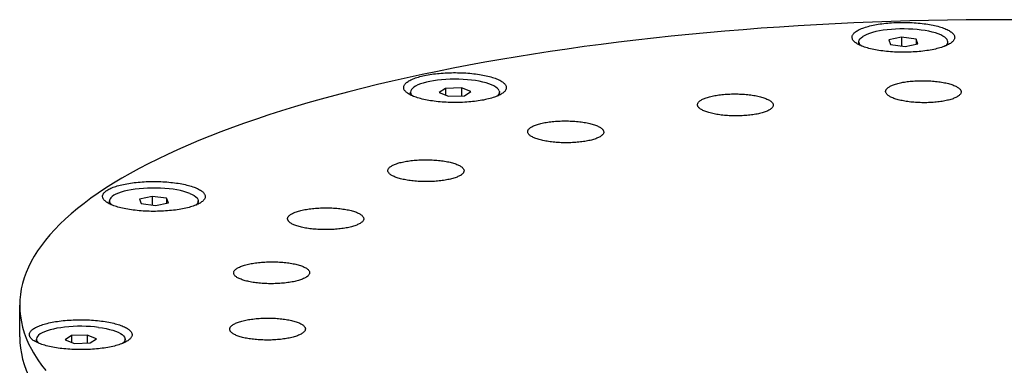
# Model space of a CAD drawing. Units: millimetres. Extents: x 1509 to 2689, y -1810 to -511.
# Drawn here: x 2273 to 2449, y -1357 to -1295 of the extents above; entities that cross this region are included whole.
import ezdxf

# ---------------------------------------------------------------- set-up
doc = ezdxf.new("R2010")
doc.units = ezdxf.units.MM
doc.layers.get('0').update_dxf_attribs({"linetype": 'CONTINUOUS'})
doc.layers.add('02_ACHSEN', color=7, linetype='CONTINUOUS')

msp = doc.modelspace()

# ---------------------------------------------------------------- linework, layer by layer
at = {"color": 7, "linetype": 'Continuous'}
for p, q in [((2430.821, -1298.144), (2428.546, -1298.628)), ((2430.821, -1298.144), (2430.819, -1299.699)), ((2433.403, -1298.478), (2430.821, -1298.144)), ((2428.546, -1298.628), (2428.853, -1299.445)), ((2428.853, -1299.445), (2431.436, -1299.779)), ((2431.436, -1299.779), (2433.711, -1299.295)), ((2433.403, -1298.478), (2433.402, -1299.361)), ((2433.711, -1299.295), (2433.403, -1298.478)), ((2349.461, -1307.273), (2348.325, -1308.023)), ((2348.325, -1308.023), (2349.994, -1308.688)), ((2349.461, -1307.273), (2349.46, -1308.475)), ((2352.266, -1307.186), (2349.461, -1307.273)), ((2349.994, -1308.688), (2352.798, -1308.601)), ((2352.266, -1307.186), (2352.264, -1308.618)), ((2353.934, -1307.85), (2352.266, -1307.186)), ((2352.798, -1308.601), (2353.934, -1307.85)), ((2297.1, -1326.558), (2294.825, -1327.042)), ((2294.825, -1327.042), (2295.132, -1327.859)), ((2295.132, -1327.859), (2297.715, -1328.192)), ((2297.1, -1326.558), (2297.098, -1328.113)), ((2299.683, -1326.892), (2297.1, -1326.558)), ((2297.715, -1328.192), (2299.99, -1327.709)), ((2299.683, -1326.892), (2299.682, -1327.774)), ((2299.99, -1327.709), (2299.683, -1326.892)), ((2282.688, -1351.403), (2281.552, -1352.154)), ((2281.552, -1352.154), (2283.221, -1352.818)), ((2282.688, -1351.403), (2282.687, -1352.606)), ((2285.493, -1351.317), (2282.688, -1351.403)), ((2285.493, -1351.317), (2285.491, -1352.748)), ((2287.161, -1351.981), (2285.493, -1351.317)), ((2286.025, -1352.732), (2287.161, -1351.981)), ((2283.221, -1352.818), (2286.025, -1352.732))]:
    msp.add_line(p, q, dxfattribs=at)
for points in [[(2422.026, -1298.437), (2421.993, -1298.33), (2421.975, -1298.223), (2421.972, -1298.115), (2421.984, -1298.008), (2422.011, -1297.901), (2422.052, -1297.794), (2422.108, -1297.688), (2422.179, -1297.583), (2422.264, -1297.479), (2422.364, -1297.375), (2422.477, -1297.273), (2422.605, -1297.173), (2422.747, -1297.074), (2422.902, -1296.976), (2423.071, -1296.881), (2423.252, -1296.788), (2423.447, -1296.697), (2423.654, -1296.608), (2423.873, -1296.522), (2424.104, -1296.438), (2424.346, -1296.358), (2424.599, -1296.28), (2424.863, -1296.205), (2425.137, -1296.133), (2425.421, -1296.065), (2425.714, -1296), (2426.015, -1295.939), (2426.325, -1295.881), (2426.643, -1295.827), (2426.968, -1295.776), (2427.3, -1295.73), (2427.638, -1295.687), (2427.982, -1295.649), (2428.331, -1295.614), (2428.684, -1295.584), (2429.041, -1295.558), (2429.402, -1295.536), (2429.766, -1295.518), (2430.131, -1295.504), (2430.499, -1295.495), (2430.867, -1295.49), (2431.236, -1295.49), (2431.605, -1295.494), (2431.972, -1295.502), (2432.339, -1295.514), (2432.703, -1295.531), (2433.065, -1295.552), (2433.424, -1295.577), (2433.779, -1295.607), (2434.13, -1295.64), (2434.476, -1295.678), (2434.817, -1295.719), (2435.151, -1295.765), (2435.479, -1295.814), (2435.8, -1295.868), (2436.113, -1295.925), (2436.419, -1295.985), (2436.715, -1296.049), (2437.003, -1296.117), (2437.281, -1296.188), (2437.549, -1296.262), (2437.807, -1296.339), (2438.054, -1296.419), (2438.29, -1296.502), (2438.514, -1296.587), (2438.726, -1296.675), (2438.926, -1296.766), (2439.113, -1296.859), (2439.287, -1296.954), (2439.448, -1297.05), (2439.595, -1297.149), (2439.729, -1297.249), (2439.849, -1297.351), (2439.954, -1297.454), (2440.045, -1297.558), (2440.122, -1297.663), (2440.185, -1297.769), (2440.232, -1297.876)], [(2440.232, -1297.876), (2440.265, -1297.983), (2440.283, -1298.09), (2440.286, -1298.197), (2440.274, -1298.305), (2440.248, -1298.412), (2440.206, -1298.519), (2440.15, -1298.625), (2440.08, -1298.73), (2439.994, -1298.834), (2439.895, -1298.938), (2439.851, -1298.978)], [(2422.405, -1298.958), (2422.304, -1298.859), (2422.213, -1298.755), (2422.136, -1298.65), (2422.074, -1298.544), (2422.026, -1298.437)], [(2439.851, -1298.978), (2439.781, -1299.04), (2439.653, -1299.14), (2439.511, -1299.239), (2439.356, -1299.337), (2439.188, -1299.432), (2439.006, -1299.525), (2438.811, -1299.616), (2438.604, -1299.705), (2438.385, -1299.791), (2438.155, -1299.875), (2437.912, -1299.955), (2437.659, -1300.033), (2437.395, -1300.108), (2437.121, -1300.18), (2436.838, -1300.248), (2436.545, -1300.313), (2436.243, -1300.374), (2435.933, -1300.432), (2435.615, -1300.486), (2435.29, -1300.537), (2434.958, -1300.583), (2434.62, -1300.626), (2434.276, -1300.664), (2433.928, -1300.699), (2433.574, -1300.729), (2433.217, -1300.755), (2432.856, -1300.777), (2432.493, -1300.795), (2432.127, -1300.808), (2431.759, -1300.818), (2431.391, -1300.822), (2431.022, -1300.823), (2430.654, -1300.819), (2430.286, -1300.811), (2429.919, -1300.799), (2429.555, -1300.782), (2429.193, -1300.761), (2428.834, -1300.736), (2428.479, -1300.706), (2428.128, -1300.673), (2427.782, -1300.635), (2427.442, -1300.593), (2427.107, -1300.548), (2426.779, -1300.498), (2426.458, -1300.445), (2426.145, -1300.388), (2425.84, -1300.328), (2425.543, -1300.264), (2425.255, -1300.196), (2424.977, -1300.125), (2424.709, -1300.051), (2424.451, -1299.974), (2424.204, -1299.894), (2423.969, -1299.811), (2423.745, -1299.726), (2423.532, -1299.637), (2423.333, -1299.547), (2423.146, -1299.454), (2422.971, -1299.359), (2422.811, -1299.263), (2422.663, -1299.164), (2422.529, -1299.064), (2422.405, -1298.958)], [(2342.407, -1307.933), (2342.306, -1307.834), (2342.214, -1307.73), (2342.137, -1307.625), (2342.075, -1307.519), (2342.028, -1307.413), (2341.995, -1307.306), (2341.977, -1307.198), (2341.974, -1307.091), (2341.986, -1306.984), (2342.012, -1306.877), (2342.053, -1306.77), (2342.11, -1306.664), (2342.18, -1306.558), (2342.265, -1306.454), (2342.365, -1306.351), (2342.479, -1306.249), (2342.607, -1306.148), (2342.748, -1306.049), (2342.904, -1305.952), (2343.072, -1305.856), (2343.254, -1305.763), (2343.448, -1305.672), (2343.655, -1305.583), (2343.874, -1305.497), (2344.105, -1305.414), (2344.347, -1305.333), (2344.601, -1305.255), (2344.865, -1305.18), (2345.139, -1305.109), (2345.422, -1305.041), (2345.715, -1304.976), (2346.017, -1304.914), (2346.327, -1304.856), (2346.645, -1304.802), (2346.97, -1304.752), (2347.302, -1304.705), (2347.64, -1304.663), (2347.983, -1304.624), (2348.332, -1304.59), (2348.686, -1304.559), (2349.043, -1304.533), (2349.404, -1304.511), (2349.767, -1304.493), (2350.133, -1304.48), (2350.5, -1304.471), (2350.869, -1304.466), (2351.238, -1304.465), (2351.606, -1304.469), (2351.974, -1304.477), (2352.34, -1304.49), (2352.705, -1304.507), (2353.067, -1304.528), (2353.426, -1304.553), (2353.781, -1304.582), (2354.132, -1304.616), (2354.478, -1304.653), (2354.818, -1304.695), (2355.153, -1304.74), (2355.481, -1304.79), (2355.802, -1304.843), (2356.115, -1304.9), (2356.42, -1304.961), (2356.717, -1305.025), (2357.005, -1305.092), (2357.283, -1305.163), (2357.551, -1305.237), (2357.809, -1305.314), (2358.056, -1305.394), (2358.291, -1305.477), (2358.515, -1305.563)], [(2358.515, -1305.563), (2358.727, -1305.651), (2358.927, -1305.741), (2359.114, -1305.834), (2359.288, -1305.929), (2359.449, -1306.026), (2359.597, -1306.124), (2359.73, -1306.225), (2359.85, -1306.326), (2359.956, -1306.429), (2360.047, -1306.534), (2360.124, -1306.639), (2360.186, -1306.745), (2360.234, -1306.851), (2360.266, -1306.958), (2360.284, -1307.066), (2360.288, -1307.173), (2360.276, -1307.28), (2360.249, -1307.387), (2360.208, -1307.494), (2360.152, -1307.6), (2360.081, -1307.705), (2359.996, -1307.81), (2359.896, -1307.913), (2359.853, -1307.954)], [(2343.746, -1308.701), (2343.534, -1308.613), (2343.334, -1308.522), (2343.147, -1308.43), (2342.973, -1308.335), (2342.812, -1308.238), (2342.665, -1308.139), (2342.531, -1308.039), (2342.407, -1307.933)], [(2359.853, -1307.954), (2359.782, -1308.015), (2359.655, -1308.116), (2359.513, -1308.215), (2359.358, -1308.312), (2359.189, -1308.407), (2359.007, -1308.501), (2358.813, -1308.592), (2358.606, -1308.68), (2358.387, -1308.767), (2358.156, -1308.85), (2357.914, -1308.931), (2357.661, -1309.009), (2357.397, -1309.083), (2357.123, -1309.155), (2356.839, -1309.223), (2356.546, -1309.288), (2356.244, -1309.35), (2355.934, -1309.408), (2355.617, -1309.462), (2355.291, -1309.512), (2354.96, -1309.559), (2354.622, -1309.601), (2354.278, -1309.64), (2353.929, -1309.674), (2353.576, -1309.705), (2353.218, -1309.731), (2352.858, -1309.753), (2352.494, -1309.771), (2352.128, -1309.784), (2351.761, -1309.793), (2351.393, -1309.798), (2351.024, -1309.798), (2350.655, -1309.795), (2350.287, -1309.787), (2349.921, -1309.774), (2349.556, -1309.757), (2349.194, -1309.736), (2348.836, -1309.711), (2348.48, -1309.682), (2348.13, -1309.648), (2347.784, -1309.611), (2347.443, -1309.569), (2347.109, -1309.523), (2346.781, -1309.474), (2346.46, -1309.421), (2346.146, -1309.364), (2345.841, -1309.303), (2345.544, -1309.239), (2345.257, -1309.172), (2344.979, -1309.101), (2344.71, -1309.027), (2344.453, -1308.95), (2344.206, -1308.87), (2343.97, -1308.787), (2343.746, -1308.701)], [(2288.685, -1327.372), (2288.583, -1327.273), (2288.492, -1327.168), (2288.415, -1327.063), (2288.353, -1326.957), (2288.306, -1326.851), (2288.273, -1326.744), (2288.255, -1326.637), (2288.252, -1326.529), (2288.263, -1326.422), (2288.29, -1326.315), (2288.331, -1326.208), (2288.387, -1326.102), (2288.458, -1325.997), (2288.543, -1325.892), (2288.643, -1325.789), (2288.757, -1325.687), (2288.885, -1325.586), (2289.026, -1325.487), (2289.182, -1325.39), (2289.35, -1325.295), (2289.532, -1325.201), (2289.726, -1325.11), (2289.933, -1325.022), (2290.152, -1324.935), (2290.383, -1324.852), (2290.625, -1324.771), (2290.879, -1324.693), (2291.142, -1324.619), (2291.416, -1324.547), (2291.7, -1324.479), (2291.993, -1324.414), (2292.295, -1324.352), (2292.605, -1324.295), (2292.923, -1324.24), (2293.248, -1324.19), (2293.58, -1324.144), (2293.918, -1324.101), (2294.261, -1324.062), (2294.61, -1324.028), (2294.964, -1323.998), (2295.321, -1323.971), (2295.682, -1323.949), (2296.045, -1323.932), (2296.411, -1323.918), (2296.778, -1323.909), (2297.147, -1323.904), (2297.515, -1323.904), (2297.884, -1323.907), (2298.252, -1323.916), (2298.618, -1323.928), (2298.983, -1323.945), (2299.345, -1323.966), (2299.704, -1323.991), (2300.059, -1324.02), (2300.41, -1324.054), (2300.755, -1324.091), (2301.096, -1324.133)], [(2301.096, -1324.133), (2301.431, -1324.179), (2301.759, -1324.228), (2302.079, -1324.281), (2302.393, -1324.338), (2302.698, -1324.399), (2302.995, -1324.463), (2303.282, -1324.531), (2303.561, -1324.601), (2303.829, -1324.675), (2304.086, -1324.753), (2304.333, -1324.833), (2304.569, -1324.915), (2304.793, -1325.001), (2305.005, -1325.089), (2305.205, -1325.18), (2305.392, -1325.272), (2305.566, -1325.367), (2305.727, -1325.464), (2305.875, -1325.563), (2306.008, -1325.663), (2306.128, -1325.765), (2306.234, -1325.868), (2306.325, -1325.972), (2306.402, -1326.077), (2306.464, -1326.183), (2306.512, -1326.289), (2306.544, -1326.396), (2306.562, -1326.504), (2306.565, -1326.611), (2306.554, -1326.718), (2306.527, -1326.826), (2306.486, -1326.932), (2306.43, -1327.038), (2306.359, -1327.144), (2306.274, -1327.248), (2306.174, -1327.351), (2306.131, -1327.392)], [(2293.721, -1329.007), (2293.386, -1328.962), (2293.059, -1328.912), (2292.738, -1328.859), (2292.424, -1328.802), (2292.119, -1328.741), (2291.822, -1328.677), (2291.535, -1328.61), (2291.256, -1328.539), (2290.988, -1328.465), (2290.731, -1328.388), (2290.484, -1328.308), (2290.248, -1328.225), (2290.024, -1328.139), (2289.812, -1328.051), (2289.612, -1327.961), (2289.425, -1327.868), (2289.251, -1327.773), (2289.09, -1327.676), (2288.943, -1327.578), (2288.809, -1327.477), (2288.685, -1327.372)], [(2306.131, -1327.392), (2306.06, -1327.453), (2305.932, -1327.554), (2305.791, -1327.653), (2305.636, -1327.75), (2305.467, -1327.846), (2305.285, -1327.939), (2305.091, -1328.03), (2304.884, -1328.119), (2304.665, -1328.205), (2304.434, -1328.288), (2304.192, -1328.369), (2303.938, -1328.447), (2303.675, -1328.522), (2303.401, -1328.593), (2303.117, -1328.662), (2302.824, -1328.726), (2302.522, -1328.788), (2302.212, -1328.846), (2301.894, -1328.9), (2301.569, -1328.95), (2301.237, -1328.997), (2300.899, -1329.039), (2300.556, -1329.078), (2300.207, -1329.112), (2299.854, -1329.143), (2299.496, -1329.169), (2299.135, -1329.191), (2298.772, -1329.209), (2298.406, -1329.222), (2298.039, -1329.231), (2297.67, -1329.236), (2297.302, -1329.237), (2296.933, -1329.233), (2296.565, -1329.225), (2296.199, -1329.212), (2295.834, -1329.196), (2295.472, -1329.175), (2295.113, -1329.149), (2294.758, -1329.12), (2294.408, -1329.086), (2294.062, -1329.049), (2293.721, -1329.007)], [(2275.634, -1352.064), (2275.533, -1351.965), (2275.441, -1351.861), (2275.364, -1351.756), (2275.302, -1351.65), (2275.255, -1351.543), (2275.222, -1351.436), (2275.204, -1351.329), (2275.201, -1351.222), (2275.212, -1351.114), (2275.239, -1351.007), (2275.28, -1350.9), (2275.336, -1350.794), (2275.407, -1350.689), (2275.492, -1350.585), (2275.592, -1350.481), (2275.706, -1350.379), (2275.834, -1350.279), (2275.975, -1350.18), (2276.131, -1350.082), (2276.299, -1349.987), (2276.481, -1349.894), (2276.675, -1349.803), (2276.882, -1349.714), (2277.101, -1349.628), (2277.332, -1349.544), (2277.574, -1349.464), (2277.828, -1349.386), (2278.091, -1349.311), (2278.365, -1349.239), (2278.649, -1349.171), (2278.942, -1349.106), (2279.244, -1349.045), (2279.554, -1348.987), (2279.872, -1348.933), (2280.197, -1348.882), (2280.529, -1348.836), (2280.867, -1348.793), (2281.21, -1348.755), (2281.559, -1348.72), (2281.913, -1348.69), (2282.27, -1348.664), (2282.631, -1348.642), (2282.994, -1348.624), (2283.36, -1348.611)], [(2283.36, -1348.611), (2283.728, -1348.601), (2284.096, -1348.597), (2284.464, -1348.596), (2284.833, -1348.6), (2285.201, -1348.608), (2285.567, -1348.62), (2285.932, -1348.637), (2286.294, -1348.658), (2286.653, -1348.683), (2287.008, -1348.713), (2287.359, -1348.746), (2287.705, -1348.784), (2288.045, -1348.825), (2288.38, -1348.871), (2288.708, -1348.92), (2289.029, -1348.974), (2289.342, -1349.031), (2289.647, -1349.091), (2289.944, -1349.155), (2290.232, -1349.223), (2290.51, -1349.294), (2290.778, -1349.368), (2291.036, -1349.445), (2291.282, -1349.525), (2291.518, -1349.608), (2291.742, -1349.693), (2291.954, -1349.781), (2292.154, -1349.872), (2292.341, -1349.965), (2292.515, -1350.06), (2292.676, -1350.156), (2292.824, -1350.255), (2292.957, -1350.355), (2293.077, -1350.457), (2293.183, -1350.56), (2293.274, -1350.664), (2293.351, -1350.769), (2293.413, -1350.875), (2293.461, -1350.982), (2293.493, -1351.089), (2293.511, -1351.196), (2293.514, -1351.304), (2293.503, -1351.411), (2293.476, -1351.518), (2293.435, -1351.625), (2293.379, -1351.731), (2293.308, -1351.836), (2293.223, -1351.94), (2293.123, -1352.044), (2293.08, -1352.085)], [(2285.355, -1353.915), (2284.988, -1353.924), (2284.62, -1353.929), (2284.251, -1353.929), (2283.882, -1353.925), (2283.514, -1353.917), (2283.148, -1353.905), (2282.783, -1353.888), (2282.421, -1353.867), (2282.063, -1353.842), (2281.707, -1353.812), (2281.357, -1353.779), (2281.011, -1353.741), (2280.67, -1353.7), (2280.336, -1353.654), (2280.008, -1353.605), (2279.687, -1353.551), (2279.373, -1353.494), (2279.068, -1353.434), (2278.771, -1353.37), (2278.484, -1353.302), (2278.206, -1353.231), (2277.937, -1353.157), (2277.68, -1353.08), (2277.433, -1353), (2277.197, -1352.917), (2276.973, -1352.832), (2276.761, -1352.744), (2276.561, -1352.653), (2276.374, -1352.56), (2276.2, -1352.465), (2276.039, -1352.369), (2275.892, -1352.27), (2275.758, -1352.17), (2275.634, -1352.064)], [(2293.08, -1352.085), (2293.009, -1352.146), (2292.882, -1352.246), (2292.74, -1352.345), (2292.585, -1352.443), (2292.416, -1352.538), (2292.234, -1352.631), (2292.04, -1352.722), (2291.833, -1352.811), (2291.614, -1352.897), (2291.383, -1352.981), (2291.141, -1353.061), (2290.888, -1353.139), (2290.624, -1353.214), (2290.35, -1353.286), (2290.066, -1353.354), (2289.773, -1353.419), (2289.471, -1353.48), (2289.161, -1353.538), (2288.844, -1353.592), (2288.518, -1353.643), (2288.187, -1353.689), (2287.848, -1353.732), (2287.505, -1353.77), (2287.156, -1353.805), (2286.803, -1353.835), (2286.445, -1353.861), (2286.085, -1353.883), (2285.721, -1353.901), (2285.355, -1353.915)]]:
    msp.add_lwpolyline(points, dxfattribs=at)
at = {"layer": '02_ACHSEN', "color": 7, "linetype": 'Continuous'}
for p, q in [((2423.208, -1299.331), (2423.208, -1298.952)), ((2423.229, -1299.496), (2423.208, -1299.331)), ((2439.048, -1299.35), (2439.048, -1298.971)), ((2343.209, -1308.306), (2343.21, -1307.928)), ((2359.049, -1308.325), (2359.024, -1308.492)), ((2359.049, -1308.325), (2359.05, -1307.946)), ((2289.487, -1327.745), (2289.488, -1327.366)), ((2305.327, -1327.763), (2305.328, -1327.384)), ((2273.464, -1351.655), (2273.471, -1345.972)), ((2276.436, -1352.437), (2276.437, -1352.058)), ((2276.436, -1352.437), (2276.458, -1352.602)), ((2292.276, -1352.456), (2292.277, -1352.077))]:
    msp.add_line(p, q, dxfattribs=at)
for points in [[(2452.454, -1295.018), (2449.088, -1295.005), (2445.722, -1295.012), (2442.357, -1295.037), (2438.995, -1295.081), (2435.636, -1295.143), (2432.283, -1295.225), (2428.936, -1295.325), (2425.596, -1295.444), (2422.265, -1295.581), (2418.943, -1295.737), (2415.633, -1295.911), (2412.335, -1296.104), (2409.051, -1296.315), (2405.781, -1296.545), (2402.528, -1296.793), (2399.291, -1297.059), (2396.073, -1297.343), (2392.874, -1297.644), (2389.696, -1297.964), (2386.54, -1298.301), (2383.406, -1298.656), (2380.297, -1299.029), (2377.214, -1299.418), (2374.156, -1299.825), (2371.126, -1300.249), (2368.125, -1300.689), (2365.153, -1301.147), (2362.213, -1301.621), (2359.304, -1302.111), (2356.428, -1302.617), (2353.587, -1303.14), (2350.78, -1303.678), (2348.009, -1304.232), (2345.276, -1304.801), (2342.581, -1305.385), (2339.925, -1305.984), (2337.309, -1306.599), (2334.734, -1307.227), (2332.201, -1307.87), (2329.711, -1308.527), (2327.264, -1309.198), (2324.863, -1309.882), (2322.507, -1310.58), (2320.198, -1311.29), (2317.936, -1312.014), (2315.722, -1312.75), (2313.557, -1313.498), (2311.442, -1314.259), (2309.377, -1315.031), (2307.364, -1315.814), (2305.403, -1316.609), (2303.494, -1317.414), (2301.639, -1318.23), (2299.839, -1319.056), (2298.093, -1319.892), (2296.402, -1320.738), (2294.767, -1321.594), (2293.19, -1322.458), (2291.669, -1323.331), (2290.206, -1324.212), (2288.802, -1325.101), (2287.456, -1325.998), (2286.17, -1326.903), (2284.943, -1327.814), (2283.777, -1328.733), (2282.672, -1329.657), (2281.627, -1330.588), (2280.645, -1331.525), (2279.724, -1332.467), (2278.865, -1333.413), (2278.068, -1334.365), (2277.335, -1335.321), (2276.664, -1336.281), (2276.057, -1337.244), (2275.514, -1338.211), (2275.034, -1339.181), (2274.618, -1340.153), (2274.266, -1341.128), (2273.978, -1342.104), (2273.754, -1343.082), (2273.595, -1344.061), (2273.501, -1345.041), (2273.471, -1345.972)], [(2423.208, -1298.952), (2423.21, -1298.903), (2423.265, -1298.677), (2423.396, -1298.454), (2423.6, -1298.237), (2423.879, -1298.025)], [(2439.048, -1298.971), (2439.025, -1298.794), (2438.928, -1298.569), (2438.755, -1298.348), (2438.509, -1298.133), (2438.192, -1297.926), (2437.808, -1297.729), (2437.358, -1297.544), (2436.849, -1297.373), (2436.284, -1297.216), (2435.67, -1297.077), (2435.012, -1296.956), (2434.317, -1296.854), (2433.591, -1296.772), (2432.842, -1296.712), (2432.076, -1296.673), (2431.3, -1296.656), (2430.523, -1296.661), (2429.752, -1296.689), (2428.994, -1296.738), (2428.257, -1296.809), (2427.548, -1296.9), (2426.872, -1297.012), (2426.238, -1297.142), (2425.651, -1297.29), (2425.117, -1297.453), (2424.64, -1297.632), (2424.228, -1297.822), (2423.879, -1298.025)], [(2423.301, -1299.291), (2423.232, -1299.129), (2423.208, -1298.952)], [(2423.61, -1299.67), (2423.501, -1299.575), (2423.329, -1299.354), (2423.301, -1299.291)], [(2438.661, -1299.681), (2438.861, -1299.469), (2438.96, -1299.298)], [(2438.96, -1299.298), (2438.991, -1299.246), (2439.046, -1299.02), (2439.048, -1298.971)], [(2439.016, -1299.52), (2439.046, -1299.399), (2439.048, -1299.35)], [(2359.003, -1307.694), (2358.879, -1307.47), (2358.683, -1307.251), (2358.413, -1307.039), (2358.073, -1306.835), (2357.666, -1306.642), (2357.196, -1306.461), (2356.668, -1306.294), (2356.087, -1306.143), (2355.457, -1306.01), (2354.786, -1305.895), (2354.08, -1305.8), (2353.345, -1305.725), (2352.589, -1305.672), (2351.819, -1305.64), (2351.043, -1305.631), (2350.267, -1305.643), (2349.499, -1305.678), (2348.748, -1305.735), (2348.019, -1305.813), (2347.32, -1305.911), (2346.658, -1306.029), (2346.038, -1306.165), (2345.468, -1306.318), (2344.953, -1306.487), (2344.497, -1306.67), (2344.104, -1306.865), (2343.78, -1307.07), (2343.526, -1307.284), (2343.346, -1307.504), (2343.24, -1307.728), (2343.21, -1307.927)], [(2428.236, -1308.38), (2428.154, -1308.29), (2428.092, -1308.207), (2428.043, -1308.123), (2428.005, -1308.039), (2427.98, -1307.955), (2427.968, -1307.87), (2427.968, -1307.786), (2427.98, -1307.702), (2428.005, -1307.618), (2428.041, -1307.535), (2428.09, -1307.452), (2428.152, -1307.37), (2428.224, -1307.289), (2428.309, -1307.21), (2428.406, -1307.131), (2428.513, -1307.054), (2428.632, -1306.979), (2428.762, -1306.905), (2428.902, -1306.833), (2429.053, -1306.762), (2429.214, -1306.694), (2429.385, -1306.628), (2429.565, -1306.564), (2429.754, -1306.503), (2429.953, -1306.444), (2430.16, -1306.388), (2430.375, -1306.334), (2430.598, -1306.283), (2430.828, -1306.235), (2431.065, -1306.19), (2431.309, -1306.148), (2431.559, -1306.109), (2431.815, -1306.073), (2432.076, -1306.04), (2432.342, -1306.01), (2432.613, -1305.984), (2432.887, -1305.962), (2433.165, -1305.942), (2433.446, -1305.927)], [(2433.446, -1305.927), (2433.731, -1305.914), (2434.019, -1305.906), (2434.308, -1305.901), (2434.598, -1305.899), (2434.888, -1305.901), (2435.179, -1305.907), (2435.468, -1305.917), (2435.757, -1305.93), (2436.044, -1305.947), (2436.328, -1305.967), (2436.61, -1305.991), (2436.888, -1306.019), (2437.162, -1306.05), (2437.432, -1306.084), (2437.697, -1306.122), (2437.957, -1306.163), (2438.21, -1306.208), (2438.457, -1306.255), (2438.697, -1306.306), (2438.929, -1306.36), (2439.154, -1306.416), (2439.37, -1306.475), (2439.577, -1306.537), (2439.775, -1306.602), (2439.963, -1306.669), (2440.141, -1306.738), (2440.309, -1306.809), (2440.466, -1306.883), (2440.612, -1306.958), (2440.747, -1307.035), (2440.87, -1307.113), (2440.982, -1307.193), (2441.081, -1307.274), (2441.169, -1307.356), (2441.244, -1307.439), (2441.307, -1307.523), (2441.357, -1307.607), (2441.395, -1307.692), (2441.42, -1307.777), (2441.432, -1307.862), (2441.432, -1307.947), (2441.42, -1308.032), (2441.394, -1308.117), (2441.357, -1308.2), (2441.307, -1308.284), (2441.244, -1308.366), (2441.17, -1308.447), (2441.084, -1308.528), (2440.986, -1308.607), (2440.924, -1308.652)], [(2343.209, -1308.306), (2343.21, -1308.333), (2343.239, -1308.475)], [(2343.21, -1307.927), (2343.21, -1307.953), (2343.257, -1308.18)], [(2343.598, -1308.64), (2343.576, -1308.623), (2343.38, -1308.404), (2343.257, -1308.18)], [(2358.956, -1308.281), (2358.914, -1308.37), (2358.733, -1308.59), (2358.648, -1308.663)], [(2359.049, -1307.947), (2359.02, -1308.146), (2358.956, -1308.281)], [(2359.003, -1307.694), (2359.049, -1307.921), (2359.049, -1307.947)], [(2394.628, -1310.702), (2394.589, -1310.657), (2394.526, -1310.575), (2394.475, -1310.492), (2394.437, -1310.409), (2394.411, -1310.325), (2394.397, -1310.242), (2394.396, -1310.158), (2394.407, -1310.074), (2394.43, -1309.991), (2394.465, -1309.909), (2394.513, -1309.827), (2394.572, -1309.746), (2394.644, -1309.665), (2394.727, -1309.586), (2394.821, -1309.508), (2394.928, -1309.431), (2395.045, -1309.356), (2395.173, -1309.282), (2395.312, -1309.21), (2395.462, -1309.14), (2395.622, -1309.072), (2395.791, -1309.006), (2395.971, -1308.942), (2396.16, -1308.881), (2396.357, -1308.821), (2396.564, -1308.765), (2396.779, -1308.711), (2397.002, -1308.659), (2397.232, -1308.611), (2397.47, -1308.565), (2397.715, -1308.523), (2397.966, -1308.483), (2398.223, -1308.447)], [(2398.223, -1308.447), (2398.488, -1308.413), (2398.757, -1308.383), (2399.031, -1308.357), (2399.31, -1308.333), (2399.592, -1308.313), (2399.878, -1308.297), (2400.166, -1308.285), (2400.456, -1308.276), (2400.747, -1308.27), (2401.04, -1308.268), (2401.333, -1308.27), (2401.626, -1308.276), (2401.919, -1308.285), (2402.21, -1308.298), (2402.499, -1308.315), (2402.786, -1308.335), (2403.07, -1308.359), (2403.351, -1308.387), (2403.627, -1308.418), (2403.899, -1308.452), (2404.166, -1308.49), (2404.427, -1308.531), (2404.682, -1308.575), (2404.93, -1308.623), (2405.171, -1308.673), (2405.405, -1308.727), (2405.63, -1308.783), (2405.847, -1308.842), (2406.055, -1308.904), (2406.253, -1308.968), (2406.442, -1309.034), (2406.62, -1309.103), (2406.788, -1309.174), (2406.946, -1309.247), (2407.092, -1309.321), (2407.227, -1309.398), (2407.351, -1309.475), (2407.462, -1309.555), (2407.562, -1309.635), (2407.65, -1309.716), (2407.725, -1309.798), (2407.789, -1309.881), (2407.839, -1309.965), (2407.877, -1310.049), (2407.903, -1310.133), (2407.916, -1310.218), (2407.917, -1310.302), (2407.905, -1310.386), (2407.88, -1310.47), (2407.844, -1310.553), (2407.795, -1310.635), (2407.733, -1310.717), (2407.66, -1310.798), (2407.575, -1310.878), (2407.478, -1310.956), (2407.391, -1311.019)], [(2435.014, -1309.831), (2434.726, -1309.832), (2434.438, -1309.829), (2434.15, -1309.822), (2433.862, -1309.812), (2433.576, -1309.798), (2433.292, -1309.78), (2433.011, -1309.759), (2432.732, -1309.735), (2432.456, -1309.707), (2432.185, -1309.675), (2431.918, -1309.64), (2431.656, -1309.602), (2431.4, -1309.561), (2431.149, -1309.516), (2430.905, -1309.468), (2430.668, -1309.418), (2430.439, -1309.364), (2430.217, -1309.307), (2430.004, -1309.248), (2429.8, -1309.186), (2429.604, -1309.122), (2429.419, -1309.055), (2429.243, -1308.987), (2429.077, -1308.916), (2428.922, -1308.843), (2428.778, -1308.768), (2428.645, -1308.692), (2428.523, -1308.614), (2428.413, -1308.534), (2428.315, -1308.454), (2428.236, -1308.38)], [(2440.924, -1308.652), (2440.876, -1308.684), (2440.755, -1308.76), (2440.624, -1308.834), (2440.481, -1308.907), (2440.328, -1308.977), (2440.164, -1309.046), (2439.991, -1309.112), (2439.808, -1309.176), (2439.615, -1309.237), (2439.414, -1309.296), (2439.204, -1309.353), (2438.986, -1309.406), (2438.76, -1309.457), (2438.526, -1309.505), (2438.286, -1309.55), (2438.039, -1309.592), (2437.786, -1309.631), (2437.526, -1309.666), (2437.262, -1309.698), (2436.993, -1309.727), (2436.719, -1309.753), (2436.442, -1309.775), (2436.161, -1309.793), (2435.877, -1309.808), (2435.591, -1309.82), (2435.303, -1309.827), (2435.014, -1309.831)], [(2403.206, -1312.104), (2402.929, -1312.126), (2402.648, -1312.145), (2402.364, -1312.16), (2402.078, -1312.172), (2401.79, -1312.18), (2401.5, -1312.184), (2401.209, -1312.185), (2400.918, -1312.183), (2400.628, -1312.176), (2400.338, -1312.166), (2400.049, -1312.153), (2399.763, -1312.135), (2399.478, -1312.115), (2399.197, -1312.09), (2398.919, -1312.063), (2398.645, -1312.031), (2398.376, -1311.997), (2398.112, -1311.959), (2397.854, -1311.918), (2397.602, -1311.873), (2397.356, -1311.826), (2397.118, -1311.775), (2396.887, -1311.722), (2396.664, -1311.666), (2396.45, -1311.607), (2396.244, -1311.546), (2396.048, -1311.482), (2395.861, -1311.416), (2395.684, -1311.347), (2395.518, -1311.277), (2395.362, -1311.205), (2395.217, -1311.131), (2395.084, -1311.055), (2394.961, -1310.978), (2394.85, -1310.899), (2394.751, -1310.82), (2394.664, -1310.739), (2394.628, -1310.702)], [(2407.391, -1311.019), (2407.369, -1311.033), (2407.25, -1311.109), (2407.119, -1311.183), (2406.977, -1311.255), (2406.824, -1311.325), (2406.662, -1311.394), (2406.489, -1311.46), (2406.306, -1311.524), (2406.114, -1311.585), (2405.913, -1311.645), (2405.703, -1311.701), (2405.484, -1311.755), (2405.258, -1311.806), (2405.024, -1311.854), (2404.782, -1311.899), (2404.534, -1311.942), (2404.279, -1311.981), (2404.019, -1312.016), (2403.753, -1312.049), (2403.482, -1312.078), (2403.206, -1312.104)], [(2364.31, -1315.491), (2364.301, -1315.481), (2364.238, -1315.4), (2364.186, -1315.318), (2364.147, -1315.235), (2364.12, -1315.152), (2364.105, -1315.069), (2364.103, -1314.986), (2364.113, -1314.903), (2364.135, -1314.821), (2364.169, -1314.738), (2364.215, -1314.657), (2364.273, -1314.576), (2364.344, -1314.496), (2364.426, -1314.417), (2364.519, -1314.339), (2364.624, -1314.262), (2364.741, -1314.187), (2364.868, -1314.113), (2365.007, -1314.041), (2365.156, -1313.971), (2365.315, -1313.902), (2365.485, -1313.836), (2365.664, -1313.772), (2365.853, -1313.71), (2366.051, -1313.65), (2366.258, -1313.593), (2366.474, -1313.538)], [(2366.474, -1313.538), (2366.699, -1313.486), (2366.933, -1313.437), (2367.174, -1313.39), (2367.422, -1313.347), (2367.677, -1313.306), (2367.938, -1313.269), (2368.204, -1313.235), (2368.476, -1313.204), (2368.753, -1313.177), (2369.034, -1313.154), (2369.318, -1313.133), (2369.606, -1313.117), (2369.897, -1313.104), (2370.189, -1313.094), (2370.483, -1313.089), (2370.778, -1313.087), (2371.073, -1313.088), (2371.368, -1313.094), (2371.663, -1313.103), (2371.956, -1313.116), (2372.247, -1313.132), (2372.535, -1313.152), (2372.821, -1313.176), (2373.102, -1313.203), (2373.38, -1313.233), (2373.653, -1313.268), (2373.92, -1313.305), (2374.182, -1313.346), (2374.437, -1313.39), (2374.686, -1313.437), (2374.927, -1313.487), (2375.16, -1313.54), (2375.386, -1313.596), (2375.602, -1313.654), (2375.81, -1313.715), (2376.008, -1313.779), (2376.196, -1313.845), (2376.374, -1313.913), (2376.542, -1313.983), (2376.699, -1314.055), (2376.845, -1314.129), (2376.979, -1314.204), (2377.102, -1314.281), (2377.214, -1314.36), (2377.314, -1314.439), (2377.401, -1314.52), (2377.477, -1314.601), (2377.54, -1314.683), (2377.591, -1314.766), (2377.629, -1314.849), (2377.655, -1314.933), (2377.669, -1315.017), (2377.67, -1315.1), (2377.659, -1315.184), (2377.635, -1315.267), (2377.599, -1315.35), (2377.55, -1315.432), (2377.49, -1315.513), (2377.417, -1315.594), (2377.332, -1315.673), (2377.236, -1315.752), (2377.142, -1315.819)], [(2374.533, -1316.699), (2374.285, -1316.741), (2374.031, -1316.78), (2373.77, -1316.816), (2373.504, -1316.849), (2373.233, -1316.879), (2372.958, -1316.905), (2372.678, -1316.928), (2372.395, -1316.947), (2372.109, -1316.963), (2371.82, -1316.975), (2371.53, -1316.984), (2371.238, -1316.989), (2370.945, -1316.99), (2370.652, -1316.988), (2370.359, -1316.982), (2370.067, -1316.972), (2369.777, -1316.959), (2369.488, -1316.942), (2369.202, -1316.922), (2368.92, -1316.898), (2368.64, -1316.871), (2368.366, -1316.84), (2368.095, -1316.806), (2367.83, -1316.768), (2367.571, -1316.728), (2367.318, -1316.684), (2367.072, -1316.637), (2366.833, -1316.587), (2366.602, -1316.534), (2366.379, -1316.479), (2366.165, -1316.421), (2365.959, -1316.36), (2365.763, -1316.297), (2365.576, -1316.231), (2365.399, -1316.164), (2365.233, -1316.094), (2365.077, -1316.023), (2364.932, -1315.949), (2364.798, -1315.875), (2364.675, -1315.798), (2364.564, -1315.721), (2364.465, -1315.642), (2364.377, -1315.562), (2364.31, -1315.491)], [(2377.142, -1315.819), (2377.128, -1315.829), (2377.008, -1315.904), (2376.878, -1315.978), (2376.736, -1316.051), (2376.584, -1316.121), (2376.421, -1316.19), (2376.248, -1316.256), (2376.065, -1316.32), (2375.872, -1316.382), (2375.67, -1316.442), (2375.459, -1316.499), (2375.239, -1316.553), (2375.012, -1316.604), (2374.776, -1316.653), (2374.533, -1316.699)], [(2339.349, -1322.419), (2339.297, -1322.352), (2339.244, -1322.27), (2339.204, -1322.188), (2339.177, -1322.106), (2339.161, -1322.023), (2339.158, -1321.941), (2339.166, -1321.858), (2339.188, -1321.776), (2339.221, -1321.694), (2339.266, -1321.612), (2339.324, -1321.531), (2339.393, -1321.451), (2339.474, -1321.372), (2339.567, -1321.294), (2339.672, -1321.217), (2339.788, -1321.141), (2339.915, -1321.067), (2340.053, -1320.994), (2340.202, -1320.923), (2340.362, -1320.854)], [(2340.362, -1320.854), (2340.533, -1320.787), (2340.714, -1320.721), (2340.906, -1320.658), (2341.106, -1320.597), (2341.316, -1320.539), (2341.535, -1320.483), (2341.762, -1320.431), (2341.997, -1320.38), (2342.24, -1320.333), (2342.49, -1320.289), (2342.747, -1320.248), (2343.01, -1320.211), (2343.279, -1320.176), (2343.553, -1320.145), (2343.831, -1320.117), (2344.114, -1320.093), (2344.4, -1320.072), (2344.69, -1320.055), (2344.982, -1320.042), (2345.276, -1320.032), (2345.571, -1320.026), (2345.868, -1320.024), (2346.164, -1320.025), (2346.46, -1320.03), (2346.755, -1320.039), (2347.049, -1320.051), (2347.34, -1320.067), (2347.629, -1320.087), (2347.914, -1320.11), (2348.196, -1320.137), (2348.473, -1320.167), (2348.746, -1320.201), (2349.013, -1320.238), (2349.274, -1320.278), (2349.528, -1320.322), (2349.776, -1320.368), (2350.016, -1320.418), (2350.248, -1320.47), (2350.472, -1320.525), (2350.688, -1320.583), (2350.894, -1320.644), (2351.091, -1320.706), (2351.279, -1320.772), (2351.456, -1320.839), (2351.623, -1320.908), (2351.779, -1320.98), (2351.924, -1321.053), (2352.058, -1321.127), (2352.181, -1321.204), (2352.292, -1321.281), (2352.391, -1321.36), (2352.479, -1321.44), (2352.554, -1321.521), (2352.617, -1321.602), (2352.668, -1321.684), (2352.707, -1321.767), (2352.733, -1321.85), (2352.747, -1321.933), (2352.749, -1322.017), (2352.738, -1322.1), (2352.714, -1322.183), (2352.678, -1322.266), (2352.63, -1322.348), (2352.57, -1322.429), (2352.498, -1322.51), (2352.413, -1322.589), (2352.317, -1322.668), (2352.231, -1322.73)], [(2350.948, -1323.303), (2350.746, -1323.362), (2350.535, -1323.419), (2350.316, -1323.474), (2350.089, -1323.526), (2349.854, -1323.575), (2349.611, -1323.621), (2349.361, -1323.664), (2349.105, -1323.704), (2348.843, -1323.741), (2348.576, -1323.774), (2348.303, -1323.804), (2348.026, -1323.831), (2347.744, -1323.855), (2347.46, -1323.875), (2347.172, -1323.891), (2346.882, -1323.904), (2346.59, -1323.913), (2346.296, -1323.918), (2346.002, -1323.92), (2345.708, -1323.918), (2345.415, -1323.913), (2345.122, -1323.904), (2344.831, -1323.891), (2344.542, -1323.875), (2344.256, -1323.855), (2343.973, -1323.832), (2343.693, -1323.805), (2343.419, -1323.775), (2343.149, -1323.741), (2342.884, -1323.704), (2342.625, -1323.664), (2342.373, -1323.621), (2342.127, -1323.575), (2341.889, -1323.526), (2341.658, -1323.474), (2341.436, -1323.419), (2341.222, -1323.362), (2341.017, -1323.302), (2340.821, -1323.239), (2340.635, -1323.175), (2340.459, -1323.108), (2340.293, -1323.039), (2340.137, -1322.969), (2339.992, -1322.896), (2339.859, -1322.822), (2339.736, -1322.747), (2339.625, -1322.67), (2339.525, -1322.592), (2339.437, -1322.513), (2339.361, -1322.433), (2339.349, -1322.419)], [(2352.231, -1322.73), (2352.209, -1322.745), (2352.089, -1322.821), (2351.958, -1322.896), (2351.816, -1322.968), (2351.663, -1323.039), (2351.5, -1323.108), (2351.326, -1323.175), (2351.142, -1323.24), (2350.948, -1323.303)], [(2303.794, -1326.018), (2303.302, -1325.841), (2302.758, -1325.68), (2302.159, -1325.535), (2301.516, -1325.408), (2300.832, -1325.299), (2300.116, -1325.211), (2299.373, -1325.143), (2298.612, -1325.097), (2297.839, -1325.073), (2297.061, -1325.071), (2296.288, -1325.091), (2295.525, -1325.133), (2294.78, -1325.197), (2294.06, -1325.281), (2293.373, -1325.386), (2292.724, -1325.51), (2292.121, -1325.652), (2291.568, -1325.811), (2291.072, -1325.985), (2290.636, -1326.172), (2290.267, -1326.37), (2289.965, -1326.578), (2289.736, -1326.794), (2289.58, -1327.016), (2289.5, -1327.241), (2289.488, -1327.366)], [(2303.794, -1326.018), (2304.224, -1326.208), (2304.585, -1326.408), (2304.879, -1326.618), (2305.1, -1326.835), (2305.248, -1327.057), (2305.32, -1327.283), (2305.327, -1327.384)], [(2289.487, -1327.745), (2289.495, -1327.846), (2289.516, -1327.913)], [(2289.488, -1327.366), (2289.495, -1327.467), (2289.567, -1327.693)], [(2289.567, -1327.693), (2289.715, -1327.915), (2289.884, -1328.081)], [(2305.237, -1327.731), (2305.236, -1327.734), (2305.08, -1327.956), (2304.926, -1328.101)], [(2305.327, -1327.384), (2305.316, -1327.509), (2305.237, -1327.731)], [(2305.327, -1327.763), (2305.315, -1327.888), (2305.3, -1327.931)], [(2321.667, -1329.896), (2321.772, -1329.818), (2321.889, -1329.741), (2322.017, -1329.665), (2322.157, -1329.591), (2322.308, -1329.519), (2322.47, -1329.449), (2322.642, -1329.381), (2322.824, -1329.315), (2323.017, -1329.251), (2323.219, -1329.189), (2323.43, -1329.13), (2323.65, -1329.074), (2323.879, -1329.02), (2324.115, -1328.97), (2324.36, -1328.922), (2324.611, -1328.877), (2324.869, -1328.836), (2325.133, -1328.797), (2325.403, -1328.762), (2325.678, -1328.731), (2325.958, -1328.703), (2326.242, -1328.678), (2326.529, -1328.657), (2326.819, -1328.64), (2327.112, -1328.626), (2327.406, -1328.616), (2327.701, -1328.609), (2327.998, -1328.606), (2328.294, -1328.607), (2328.589, -1328.612), (2328.884, -1328.62), (2329.176, -1328.633), (2329.467, -1328.648), (2329.755, -1328.667), (2330.039, -1328.69), (2330.319, -1328.717), (2330.595, -1328.746), (2330.866, -1328.779), (2331.131, -1328.816), (2331.39, -1328.856), (2331.643, -1328.898), (2331.889, -1328.944), (2332.128, -1328.993), (2332.359, -1329.045), (2332.581, -1329.099), (2332.795, -1329.157), (2333, -1329.216), (2333.196, -1329.278), (2333.382, -1329.343), (2333.558, -1329.41), (2333.724, -1329.478), (2333.88, -1329.549), (2334.024, -1329.621), (2334.158, -1329.695), (2334.28, -1329.771), (2334.391, -1329.848), (2334.49, -1329.926), (2334.577, -1330.006), (2334.653, -1330.086), (2334.716, -1330.168), (2334.767, -1330.25), (2334.806, -1330.332), (2334.833, -1330.415), (2334.847, -1330.499), (2334.849, -1330.582), (2334.838, -1330.665), (2334.815, -1330.749), (2334.779, -1330.831), (2334.731, -1330.914), (2334.671, -1330.996), (2334.599, -1331.077), (2334.514, -1331.157), (2334.418, -1331.236), (2334.353, -1331.283)], [(2321.448, -1331.011), (2321.406, -1330.957), (2321.353, -1330.875), (2321.312, -1330.794), (2321.283, -1330.711), (2321.267, -1330.629), (2321.262, -1330.546), (2321.27, -1330.463), (2321.291, -1330.381), (2321.323, -1330.298), (2321.368, -1330.216), (2321.425, -1330.135), (2321.493, -1330.054), (2321.574, -1329.975), (2321.667, -1329.896)], [(2334.058, -1331.465), (2333.916, -1331.538), (2333.764, -1331.609), (2333.601, -1331.679), (2333.427, -1331.746), (2333.244, -1331.811), (2333.051, -1331.874), (2332.848, -1331.934), (2332.637, -1331.992), (2332.417, -1332.048), (2332.188, -1332.1), (2331.952, -1332.15), (2331.708, -1332.197), (2331.457, -1332.241), (2331.2, -1332.281), (2330.937, -1332.319), (2330.668, -1332.353), (2330.395, -1332.384), (2330.117, -1332.411), (2329.835, -1332.435), (2329.549, -1332.456), (2329.261, -1332.473), (2328.971, -1332.486), (2328.679, -1332.496), (2328.385, -1332.502), (2328.091, -1332.504), (2327.798, -1332.503), (2327.504, -1332.498), (2327.212, -1332.489), (2326.922, -1332.477), (2326.634, -1332.462), (2326.348, -1332.442), (2326.067, -1332.42), (2325.788, -1332.394), (2325.515, -1332.364), (2325.246, -1332.331), (2324.983, -1332.295), (2324.725, -1332.256), (2324.474, -1332.213), (2324.23, -1332.168), (2323.993, -1332.119), (2323.764, -1332.068), (2323.542, -1332.014), (2323.33, -1331.958), (2323.125, -1331.898), (2322.931, -1331.837), (2322.745, -1331.773), (2322.569, -1331.707), (2322.404, -1331.639), (2322.249, -1331.569), (2322.104, -1331.498), (2321.97, -1331.424), (2321.847, -1331.349), (2321.736, -1331.273), (2321.636, -1331.196), (2321.547, -1331.117), (2321.47, -1331.037), (2321.448, -1331.011)], [(2334.353, -1331.283), (2334.309, -1331.314), (2334.189, -1331.39), (2334.058, -1331.465)], [(2311.663, -1340.047), (2311.695, -1339.964), (2311.739, -1339.881), (2311.796, -1339.798), (2311.865, -1339.716), (2311.947, -1339.635), (2312.04, -1339.555), (2312.146, -1339.476), (2312.263, -1339.398), (2312.392, -1339.322), (2312.532, -1339.247), (2312.684, -1339.174), (2312.846, -1339.103), (2313.019, -1339.034), (2313.202, -1338.967), (2313.396, -1338.903), (2313.598, -1338.84), (2313.811, -1338.781), (2314.032, -1338.724), (2314.261, -1338.67), (2314.498, -1338.618), (2314.743, -1338.57), (2314.995, -1338.525), (2315.253, -1338.483), (2315.518, -1338.444), (2315.788, -1338.409), (2316.063, -1338.377), (2316.342, -1338.348), (2316.626, -1338.323), (2316.912, -1338.302), (2317.202, -1338.284), (2317.493, -1338.27), (2317.786, -1338.26), (2318.081, -1338.253), (2318.375, -1338.25), (2318.67, -1338.251), (2318.964, -1338.255), (2319.256, -1338.263), (2319.547, -1338.275), (2319.836, -1338.29), (2320.121, -1338.309), (2320.403, -1338.331), (2320.681, -1338.357), (2320.955, -1338.386), (2321.224, -1338.419), (2321.487, -1338.455), (2321.744, -1338.494), (2321.995, -1338.536), (2322.239, -1338.581), (2322.476, -1338.63), (2322.705, -1338.681), (2322.927, -1338.735), (2323.139, -1338.791), (2323.343, -1338.85), (2323.538, -1338.912), (2323.723, -1338.976), (2323.899, -1339.042), (2324.064, -1339.11), (2324.219, -1339.181), (2324.363, -1339.253), (2324.497, -1339.327), (2324.619, -1339.402), (2324.73, -1339.479), (2324.829, -1339.557), (2324.917, -1339.637), (2324.993, -1339.717), (2325.056, -1339.799), (2325.108, -1339.881), (2325.147, -1339.964), (2325.174, -1340.047), (2325.189, -1340.13), (2325.191, -1340.214), (2325.181, -1340.298), (2325.158, -1340.382)], [(2311.825, -1340.677), (2311.784, -1340.626), (2311.731, -1340.544), (2311.689, -1340.462), (2311.659, -1340.38), (2311.642, -1340.297), (2311.636, -1340.214), (2311.643, -1340.131), (2311.663, -1340.047)], [(2325.158, -1340.382), (2325.122, -1340.465), (2325.075, -1340.548), (2325.015, -1340.631)], [(2324.727, -1340.899), (2324.655, -1340.95), (2324.536, -1341.026), (2324.406, -1341.102), (2324.264, -1341.175), (2324.111, -1341.247), (2323.948, -1341.317), (2323.774, -1341.386), (2323.591, -1341.452), (2323.397, -1341.515), (2323.194, -1341.576), (2322.982, -1341.635), (2322.762, -1341.691), (2322.533, -1341.745), (2322.296, -1341.795), (2322.052, -1341.843), (2321.801, -1341.887), (2321.544, -1341.928), (2321.281, -1341.966), (2321.013, -1342.001), (2320.739, -1342.032), (2320.462, -1342.06), (2320.18, -1342.085), (2319.896, -1342.106), (2319.608, -1342.123), (2319.319, -1342.137), (2319.028, -1342.147), (2318.736, -1342.154), (2318.444, -1342.157), (2318.151, -1342.156), (2317.86, -1342.152), (2317.569, -1342.144), (2317.281, -1342.132), (2316.995, -1342.117), (2316.711, -1342.098), (2316.431, -1342.076), (2316.155, -1342.051), (2315.883, -1342.022), (2315.617, -1341.989), (2315.355, -1341.954), (2315.099, -1341.915), (2314.85, -1341.874), (2314.607, -1341.829), (2314.372, -1341.781), (2314.143, -1341.731), (2313.923, -1341.677), (2313.711, -1341.622), (2313.508, -1341.563), (2313.314, -1341.502), (2313.129, -1341.439), (2312.953, -1341.374), (2312.788, -1341.306), (2312.632, -1341.237), (2312.488, -1341.166), (2312.353, -1341.093), (2312.23, -1341.018), (2312.118, -1340.942), (2312.017, -1340.865), (2311.928, -1340.786), (2311.85, -1340.706), (2311.825, -1340.677)], [(2325.015, -1340.631), (2324.943, -1340.712), (2324.859, -1340.792), (2324.763, -1340.871), (2324.727, -1340.899)], [(2273.471, -1345.972), (2273.505, -1347.001), (2273.604, -1347.981), (2273.767, -1348.961), (2273.994, -1349.939), (2274.286, -1350.916), (2274.642, -1351.891), (2275.062, -1352.864), (2275.546, -1353.835), (2275.926, -1354.504)], [(2311.031, -1350.617), (2310.988, -1350.533), (2310.957, -1350.45), (2310.938, -1350.366), (2310.932, -1350.281), (2310.939, -1350.196), (2310.958, -1350.112), (2310.989, -1350.028), (2311.033, -1349.944), (2311.09, -1349.86), (2311.159, -1349.777), (2311.24, -1349.695), (2311.334, -1349.615), (2311.439, -1349.535), (2311.557, -1349.456), (2311.686, -1349.379), (2311.826, -1349.304), (2311.978, -1349.23), (2312.141, -1349.158), (2312.314, -1349.089), (2312.497, -1349.021), (2312.691, -1348.956), (2312.894, -1348.894), (2313.106, -1348.833), (2313.327, -1348.776), (2313.556, -1348.721), (2313.793, -1348.67), (2314.037, -1348.621), (2314.288, -1348.576), (2314.546, -1348.533), (2314.809, -1348.495), (2315.078, -1348.459), (2315.352, -1348.427), (2315.63, -1348.398), (2315.911, -1348.373), (2316.196, -1348.351), (2316.483, -1348.333), (2316.773, -1348.319), (2317.064, -1348.308), (2317.356, -1348.301), (2317.648, -1348.298), (2317.94, -1348.298), (2318.231, -1348.302), (2318.521, -1348.31), (2318.81, -1348.321), (2319.096, -1348.336), (2319.379, -1348.355), (2319.658, -1348.377), (2319.934, -1348.402), (2320.206, -1348.431), (2320.472, -1348.463), (2320.734, -1348.498), (2320.989, -1348.537), (2321.239, -1348.579), (2321.481, -1348.624), (2321.717, -1348.672), (2321.945, -1348.722), (2322.165, -1348.776), (2322.377, -1348.832), (2322.58, -1348.891), (2322.775, -1348.952), (2322.96, -1349.016), (2323.135, -1349.082), (2323.301, -1349.15), (2323.456, -1349.221), (2323.601, -1349.293), (2323.734, -1349.367), (2323.857, -1349.442), (2323.969, -1349.519), (2324.069, -1349.598), (2324.157, -1349.677), (2324.234, -1349.758), (2324.298, -1349.84), (2324.351, -1349.923)], [(2287.546, -1349.96), (2286.816, -1349.878), (2286.07, -1349.818), (2285.304, -1349.779), (2284.529, -1349.762), (2283.752, -1349.767), (2282.981, -1349.795), (2282.223, -1349.844), (2281.486, -1349.915), (2280.776, -1350.007), (2280.101, -1350.118), (2279.467, -1350.248), (2278.879, -1350.396), (2278.345, -1350.56), (2277.869, -1350.738), (2277.455, -1350.929), (2277.107, -1351.131), (2276.83, -1351.342), (2276.624, -1351.56), (2276.494, -1351.783), (2276.439, -1352.009), (2276.437, -1352.058)], [(2287.546, -1349.96), (2288.244, -1350.062), (2288.899, -1350.183), (2289.513, -1350.323), (2290.077, -1350.479), (2290.586, -1350.65), (2291.036, -1350.835), (2291.421, -1351.032), (2291.738, -1351.239), (2291.984, -1351.454), (2292.156, -1351.675), (2292.253, -1351.9), (2292.277, -1352.077)], [(2311.131, -1350.754), (2311.087, -1350.699), (2311.031, -1350.617)], [(2324.009, -1350.923), (2323.908, -1350.998), (2323.789, -1351.075), (2323.659, -1351.151), (2323.518, -1351.226), (2323.365, -1351.299), (2323.202, -1351.37), (2323.029, -1351.438), (2322.845, -1351.505), (2322.652, -1351.569), (2322.45, -1351.631), (2322.238, -1351.69), (2322.018, -1351.747), (2321.79, -1351.801), (2321.554, -1351.852), (2321.311, -1351.9), (2321.061, -1351.945), (2320.805, -1351.986), (2320.543, -1352.025), (2320.276, -1352.06), (2320.005, -1352.092), (2319.729, -1352.12), (2319.449, -1352.145), (2319.166, -1352.166), (2318.881, -1352.184), (2318.594, -1352.198), (2318.305, -1352.209), (2318.016, -1352.216), (2317.726, -1352.219), (2317.436, -1352.219), (2317.147, -1352.215), (2316.859, -1352.208), (2316.573, -1352.196), (2316.289, -1352.182), (2316.008, -1352.164), (2315.73, -1352.142), (2315.456, -1352.117), (2315.186, -1352.089), (2314.921, -1352.057), (2314.661, -1352.022), (2314.407, -1351.984), (2314.159, -1351.943), (2313.917, -1351.899), (2313.683, -1351.852), (2313.455, -1351.802), (2313.236, -1351.749), (2313.024, -1351.694), (2312.821, -1351.636), (2312.627, -1351.575), (2312.441, -1351.512), (2312.266, -1351.447), (2312.1, -1351.38), (2311.944, -1351.311), (2311.798, -1351.24), (2311.663, -1351.167), (2311.538, -1351.092), (2311.425, -1351.016), (2311.323, -1350.938), (2311.233, -1350.859), (2311.154, -1350.78), (2311.131, -1350.754)], [(2324.434, -1350.174), (2324.437, -1350.258), (2324.427, -1350.342), (2324.405, -1350.426), (2324.371, -1350.51), (2324.324, -1350.593), (2324.265, -1350.676), (2324.194, -1350.758), (2324.11, -1350.839), (2324.009, -1350.923)], [(2324.351, -1349.923), (2324.391, -1350.006), (2324.419, -1350.09), (2324.434, -1350.174)], [(2273.464, -1351.655), (2273.498, -1352.684), (2273.597, -1353.664), (2273.76, -1354.643), (2273.988, -1355.621), (2274.28, -1356.598), (2274.636, -1357.573), (2275.056, -1358.546), (2275.54, -1359.517), (2275.919, -1360.187)], [(2276.437, -1352.058), (2276.46, -1352.235), (2276.53, -1352.397)], [(2276.53, -1352.397), (2276.557, -1352.46), (2276.73, -1352.681), (2276.838, -1352.776)], [(2292.189, -1352.405), (2292.089, -1352.575), (2291.889, -1352.787)], [(2292.277, -1352.077), (2292.275, -1352.126), (2292.22, -1352.352), (2292.189, -1352.405)], [(2292.276, -1352.456), (2292.274, -1352.505), (2292.245, -1352.626)], [(2275.926, -1354.504), (2276.094, -1354.802), (2276.705, -1355.767), (2277.38, -1356.728), (2278.118, -1357.685)]]:
    msp.add_lwpolyline(points, dxfattribs=at)

doc.saveas('drawing.dxf')
